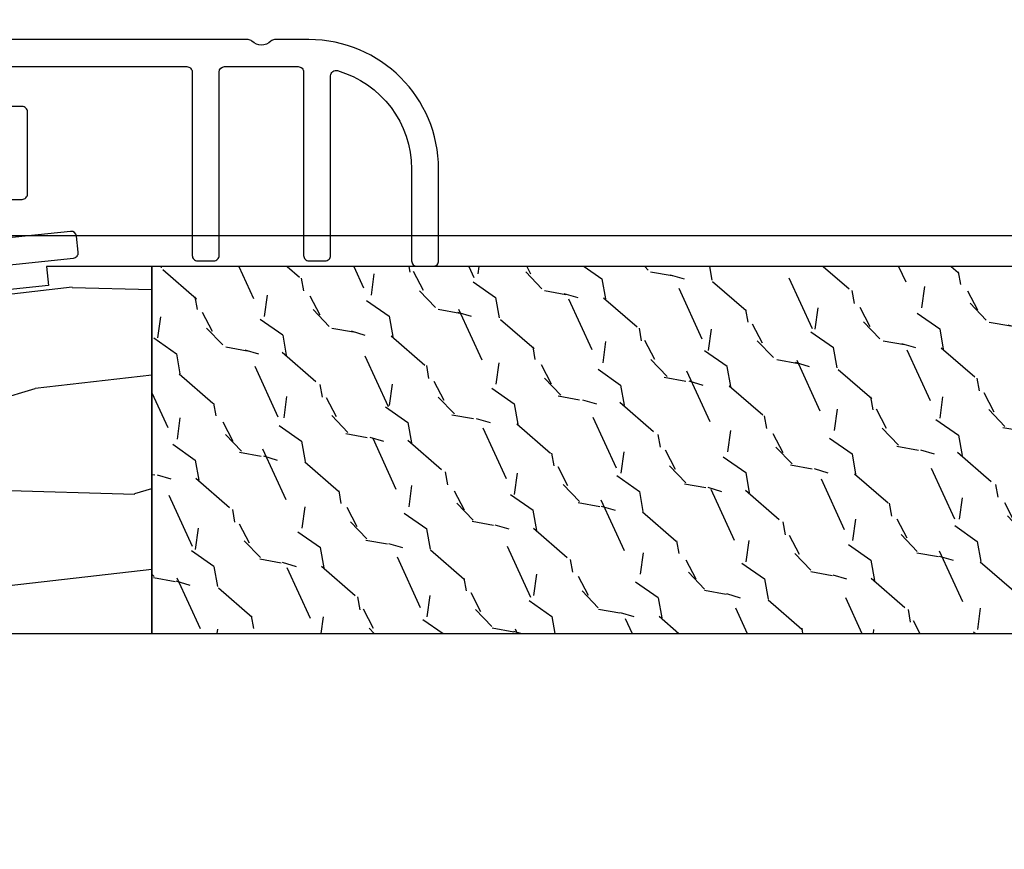
# Model space of a CAD drawing. Units: millimetres. Extents: x 986 to 2240, y -79 to 51.
# Drawn here: x 1526 to 1529, y -60 to -57 of the extents above; entities that cross this region are included whole.
import ezdxf

# ---------------------------------------------------------------- set-up
doc = ezdxf.new("R2010")
doc.units = ezdxf.units.MM
doc.header["$MEASUREMENT"] = 0
doc.header["$PDMODE"] = 3
doc.layers.add('Dimensions-Cotes', color=7, linetype='Continuous')
doc.layers.add('Sill anodised - Seuil anodisé', color=181, linetype='Continuous')
doc.styles.add('Century-10', font='GOTHIC.TTF', dxfattribs={"height": 0.3937})
doc.dimstyles.new('1-1', dxfattribs={"dimtxt": 0.3937, "dimasz": 0.3937, "dimexe": 0.3937, "dimexo": 0.3937, "dimgap": 0.3937, "dimtad": 0, "dimtih": 1, "dimtoh": 1, "dimdec": 1, "dimlfac": 25.4, "dimzin": 0, "dimdsep": 46, "dimtxsty": 'Century-10', "dimcen": 0, "dimadec": 1, "dimazin": 0, "dimtfac": 1, "dimtdec": 1, "dimtofl": 0, "dimtmove": 0, "dimatfit": 3, "dimfxl": 0, "dimtolj": 1, "dimtzin": 0, "dimarcsym": 0})

# ---------------------------------------------------------------- blocks, each defined once
blk = doc.blocks.new('PB-115')
at = {"color": 2}
blk.add_lwpolyline([(0.2999999999999545, -12.30000000000018, 1.078267247234965), (-0.2966057990225295, -12.34500000000753, 0.3285229117918339), (-1, -13.30000000000018), (-1, -20.3732025753925, 0.4452286853085448), (0.1045284632676839, -21.36772447076055), (10.75490127335843, -20.24832518126186, 0.4142135623730987), (11.19989798940873, -19.69880000194371), (11.04310529450726, -18.20701715889209, 0.4142135623730984), (10.49358011518927, -17.76202044284128), (2.052264231633842, -18.64923849341812, -0.4452286853084357), (1.499999999999943, -18.15197754573455), (1.5, -15.30000000000018, -0.414213562373095), (2, -14.80000000000018), (5.999999999999886, -14.80000000000018, 0.414213562373095), (6.499999999999886, -14.30000000000018), (6.5, -6.699999999999818, 0.414213562373095), (6, -6.199999999999818), (2.000000000000057, -6.199999999999818, -0.414213562373095), (1.500000000000057, -5.699999999999818), (1.5, -3, -0.414213562373095), (2, -2.5), (21.254277897512, -2.5, -0.414213562373095), (21.754277897512, -3), (21.754277897512, -20, 0.414213562373095), (22.254277897512, -20.5), (23.754277897512, -20.5, 0.414213562373095), (24.254277897512, -20), (24.25427789751205, -3, -0.414213562373095), (24.75427789751205, -2.5), (31.56494813886093, -2.5, -0.414213562373095), (32.06494813886093, -3), (32.06494813886093, -20, 0.414213562373095), (32.56494813886093, -20.5), (34.06494813886093, -20.5, 0.414213562373095), (34.56494813886093, -20), (34.56494813886093, -3.354191767104567, -0.4992770727863391), (35.20383702774984, -2.87386908749977, -0.333976245153335), (42.06494813886098, -12), (42.06494813886093, -20.5, 0.414213562373095), (42.56494813886093, -21), (44.06494813886093, -21, 0.414213562373095), (44.56494813886093, -20.5), (44.56494813886093, -12, 0.414213562373095), (32.56494813886093, 0), (29.38435788957804, 0, 0.196261568281364), (29.03443078346623, -0.142857142856883, -0.4082482904638765), (27.2847952529068, -0.142857142856883, 0.1962615682814147), (26.93486814679488, 0), (0, 0, 0.414213562373095), (-1, -1), (-1.000000000000057, -7.699999999999818, 0.3285229117927752), (-0.2966057990193463, -8.654999999994288, 1.078267247234976), (0.2999999999999545, -8.699999999999818), (0.8897501305874584, -8.699999999999818, 0.9999999999999999), (1.489750130587481, -8.699999999999818), (3.5, -8.699999999999818, -0.4142135623731083), (4, -9.199999999999818), (3.999999999999886, -11.80000000000018, -0.4142135623731031), (3.499999999999886, -12.30000000000018), (1.489750130587481, -12.30000000000018, 0.9999999999999999), (0.8897501305874584, -12.30000000000018), (0.2093574848995559, -12.30000000000018)], format="xyb", dxfattribs=at)
blk = doc.blocks.new('PB-064')
h = blk.add_hatch()
h.set_pattern_fill('WOOD1', color=1, scale=20, angle=160, style=0, pattern_type=2)
h.set_pattern_definition([(16.8699, (-85.67438517151226, -112.7314628397339), (-70.06236227895688, -17.06649911060263), [10, -90]), (6.565100000000043, (-94.89857576098916, -102.9890653951104), (25.63424841349599, 11.95347991783055), [22.36067999999998, -22.36067999999998]), (358.4349, (-91.47837432773247, -93.59213918725128), (44.42810494302572, 5.113013700303709), [12.64912, -50.59644])])
h.paths.add_polyline_path([(112.0003368392042, 34.00000000000051), (102.2581150819912, 33.99999682759366), (102.4455557928847, 32.23011759058414), (-2.131628207280301e-12, 21.4626557926054), (-3.126388037344441e-13, 3.03000000000003), (11.99999999999972, 3.03000000000003), (11.99999999999972, 5.684341886080801e-14), (112.0003368392042, 5.115907697472721e-13)])
h = blk.add_hatch()
h.set_pattern_fill('WOOD2', color=1, scale=10, angle=10, style=0, pattern_type=2)
h.set_pattern_definition([(343.4349, (-345.446801312904, -91.15884815375266), (-11.58455328787111, 8.11161011071012), [1.341639999999999, -21.01904]), (294.5742, (-344.1608431026892, -91.54135499235967), (-115.8214845128731, 253.7427549710738), [5.166239999999998, -511.4574199999998]), (262.4744, (-343.748833912108, -86.39157359633163), (-21.45676601189012, -166.2516333192766), [1.99249, -197.2560999999999]), (325, (-344.0097870263482, -88.36689723365498), (9.848080577599351, 1.736482314021767), [2.54558, -11.59655]), (280, (-341.9245663511257, -89.82698446927648), (11.58455930679138, -8.111595753452779), [1.9, -8.100000000000001]), (319.0939, (-341.5946348135586, -91.69811919999967), (107.7340658331281, -92.70044292096193), [4.12311, -202.03218]), (280, (-338.4784604871926, -94.39801874770471), (11.58455930679138, -8.111595753452779), [1.2, -8.8]), (297.5256, (-340.0065644506616, -85.73171052119729), (-77.02417214328847, 148.8867868370369), [1.99249, -197.2561]), (313.6901, (-339.0857482612872, -87.49865634532033), (-13.32105345786865, 17.95966661112354), [2.16333, -33.89218]), (349.7751, (-337.591412237872, -89.06293248754199), (115.274767471585, -20.29109741717292), [2.02485, -200.45972])])
h.paths.add_polyline_path([(112.0003368392042, 34.00000000000051), (112.0003368392042, 5.080380560684716e-13), (201.0003368392042, 5.151434834260726e-13), (201.0003368392042, 34.00000000000051)])
at = {"color": 4}
for points in [[(102.2581150819912, 33.99999682759366), (102.4455557928847, 32.23011759058414), (-2.103206497849897e-12, 21.4626557926054), (-2.842170943040401e-13, 3.03000000000003), (11.99999999999972, 3.03000000000003), (11.99999999999972, 5.684341886080801e-14), (112.0003368392042, 5.115907697472721e-13), (112.0003368392042, 34.00000000000051)], [(112.0003368392042, 5.115907697472721e-13), (201.0003368392042, 5.115907697472721e-13), (201.0003368392042, 34.00000000000051), (112.0003368392042, 34.00000000000051)]]:
    blk.add_lwpolyline(points, close=True, dxfattribs=at)
blk = doc.blocks.new('*D930')
at = {"layer": 'Defpoints', "color": 0, "transparency": 16777216}
for p in [(1524.786829138046, -58.23519625536947), (1535.15988265792, -58.23519625536947), (1529.609654684398, -59.68643351036947)]:
    blk.add_point(p, dxfattribs=at)
at = {"layer": 'Dimensions-Cotes', "color": 0, "lineweight": -2, "transparency": 16777216}
for p, q in [((1535.15988265792, -57.84149625536946), (1535.15988265792, -57.44779625536947)), ((1525.180529138046, -58.23519625536947), (1535.55358265792, -58.23519625536947)), ((1530.003354684398, -59.68643351036947), (1535.55358265792, -59.68643351036947)), ((1535.15988265792, -60.08013351036947), (1535.15988265792, -60.47383351036947))]:
    blk.add_line(p, q, dxfattribs=at)
at = {"layer": 'Dimensions-Cotes', "color": 0, "transparency": 16777216}
for points in [[(1535.094265991253, -57.84149625536946), (1535.225499324586, -57.84149625536946), (1535.15988265792, -58.23519625536947)], [(1535.094265991253, -60.08013351036947), (1535.225499324586, -60.08013351036947), (1535.15988265792, -59.68643351036947)]]:
    blk.add_solid(points, dxfattribs=at)
at = {"layer": 'Dimensions-Cotes', "color": 0, "transparency": 16777216, "insert": (1535.159882657919, -58.96081488286989), "char_height": 0.3937, "attachment_point": 5, "style": 'Century-10'}
blk.add_mtext('\\A1;36.9 [1 7/16"]', dxfattribs=at)

msp = doc.modelspace()

# ---------------------------------------------------------------- block references
at = {"xscale": 0.03937, "yscale": 0.03937, "zscale": 0.03937}
msp.add_blockref('PB-115', (1525.396473629459, -57.52055217245152), dxfattribs=at)
at = {"layer": 'Sill anodised - Seuil anodisé', "xscale": 0.03937, "yscale": 0.03937, "zscale": 0.03937}
msp.add_blockref('PB-064', (1521.696271423038, -59.68643351036945), dxfattribs=at)

# ---------------------------------------------------------------- dimensions: what is measured, and where the dimension line sits
at = {"layer": 'Dimensions-Cotes'}
dim = msp.add_linear_dim(base=(1535.15988265792, -58.23519625536947), p1=(1529.609654684398, -59.68643351036944), p2=(1524.786829138045, -58.23519625536944), angle=90, dimstyle='1-1', dxfattribs=at)
dim.commit()
dim.dimension.update_dxf_attribs({"geometry": '*D930', "text_midpoint": (1535.159882657919, -58.96081488286989), "dimtype": 160})

doc.saveas('drawing.dxf')
